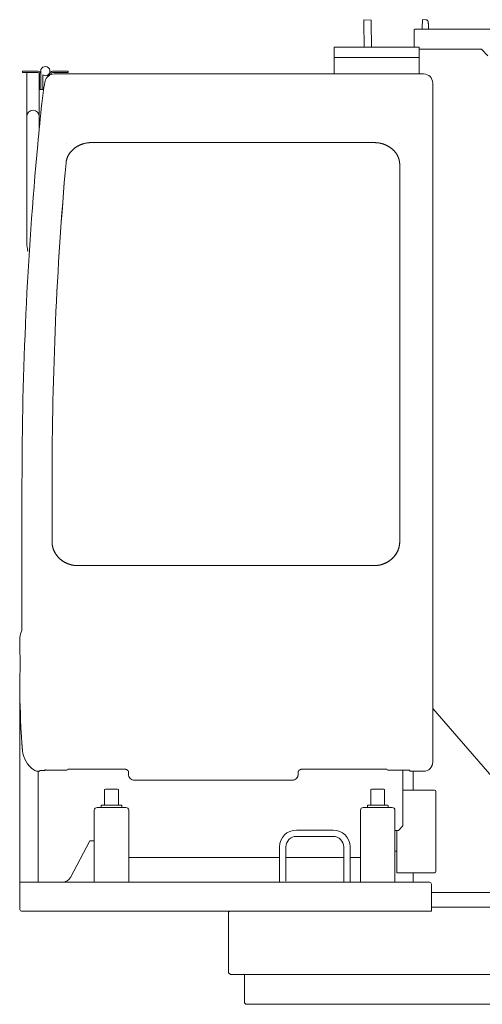
# Model space of a CAD drawing. Extents: x -543 to 852, y -471 to 280.
# Drawn here: x 116 to 123, y 113 to 128 of the extents above; entities that cross this region are included whole.
import ezdxf

# ---------------------------------------------------------------- set-up
doc = ezdxf.new("R2010")
doc.units = 0
doc.layers.get('0').update_dxf_attribs({"lineweight": 13})

# ---------------------------------------------------------------- blocks, each defined once
blk = doc.blocks.new('KATO-KA-1300R-TABLE-FRONT')
at = {"color": 7, "lineweight": 9, "ltscale": 0.002667}
blk.add_line((-4.83, 14.277), (-4.936, 14.278), dxfattribs=at)
at = {"color": 7, "lineweight": 9, "ltscale": 0.008978}
blk.add_line((-4.931, 13.88), (-4.935, 14.239), dxfattribs=at)
at = {"color": 7, "lineweight": 9, "ltscale": 0.008951}
blk.add_line((-4.825, 13.88), (-4.828, 14.238), dxfattribs=at)
at = {"color": 7, "lineweight": 9, "ltscale": 0.001167}
blk.add_line((-4.034, 14.281), (-4.08, 14.282), dxfattribs=at)
at = {"color": 7, "lineweight": 9, "ltscale": 0.000236}
for p, q in [((-4.202, 14.138), (-4.195, 14.145)), ((-8.743, 2.867), (-8.75, 2.86)), ((-8.457, 2.867), (-8.45, 2.86)), ((-4.877, 2.867), (-4.883, 2.86)), ((-4.59, 2.867), (-4.583, 2.86))]:
    blk.add_line(p, q, dxfattribs=at)
at = {"color": 7, "lineweight": 9, "ltscale": 0.005125}
blk.add_line((-4.202, 13.933), (-4.202, 14.138), dxfattribs=at)
at = {"color": 7, "lineweight": 9, "ltscale": 0.122833}
blk.add_line((-4.195, 14.145), (0.718, 14.145), dxfattribs=at)
at = {"color": 7, "lineweight": 9, "ltscale": 0.003667}
blk.add_line((-5.367, 13.88), (-5.367, 13.733), dxfattribs=at)
at = {"color": 7, "lineweight": 9, "ltscale": 0.030833}
for p, q in [((-4.133, 13.88), (-5.367, 13.88)), ((-4.133, 13.733), (-5.367, 13.733))]:
    blk.add_line(p, q, dxfattribs=at)
at = {"color": 7, "lineweight": 9, "ltscale": 0.001333}
blk.add_line((-4.202, 13.88), (-4.202, 13.933), dxfattribs=at)
at = {"color": 7, "lineweight": 9, "ltscale": 0.000681}
blk.add_line((-4.133, 13.88), (-4.133, 13.853), dxfattribs=at)
at = {"color": 7, "lineweight": 9, "ltscale": 0.022733}
blk.add_line((-3.224, 13.853), (-4.133, 13.853), dxfattribs=at)
at = {"color": 7, "lineweight": 9, "ltscale": 0.008985}
blk.add_line((-4.133, 13.493), (-4.133, 13.853), dxfattribs=at)
at = {"color": 7, "lineweight": 9, "ltscale": 0.003353}
blk.add_line((-3.224, 13.853), (-3.133, 13.754), dxfattribs=at)
at = {"color": 7, "lineweight": 9, "ltscale": 4e-06}
blk.add_line((-9.262, 13.603), (-9.262, 13.603), dxfattribs=at)
at = {"color": 7, "lineweight": 9, "ltscale": 0.006}
blk.add_line((-5.367, 13.493), (-5.367, 13.733), dxfattribs=at)
at = {"color": 7, "lineweight": 9, "ltscale": 0.0005}
for p, q in [((-9.895, 13.534), (-9.895, 13.514)), ((-9.231, 13.533), (-9.231, 13.513)), ((-9.648, 13.267), (-9.628, 13.267))]:
    blk.add_line(p, q, dxfattribs=at)
at = {"color": 7, "lineweight": 9, "ltscale": 0.000833}
for p, q in [((-9.895, 13.534), (-9.861, 13.534)), ((-9.895, 13.514), (-9.861, 13.514)), ((-4.453, 1.897), (-4.453, 1.93))]:
    blk.add_line(p, q, dxfattribs=at)
at = {"color": 7, "lineweight": 9, "ltscale": 0.004833}
for p, q in [((-9.861, 13.534), (-9.668, 13.534)), ((-9.861, 13.514), (-9.668, 13.514))]:
    blk.add_line(p, q, dxfattribs=at)
at = {"color": 7, "lineweight": 9, "ltscale": 0.002833}
blk.add_line((-9.831, 13.401), (-9.831, 13.514), dxfattribs=at)
at = {"color": 7, "lineweight": 9, "ltscale": 0.00243}
blk.add_line((-9.649, 13.404), (-9.649, 13.501), dxfattribs=at)
at = {"color": 7, "lineweight": 9, "ltscale": 0.019235}
blk.add_line((-9.649, 12.705), (-9.649, 13.474), dxfattribs=at)
at = {"color": 7, "lineweight": 9, "ltscale": 0.005667}
for p, q in [((-9.648, 13.267), (-9.648, 13.494)), ((-9.628, 13.267), (-9.628, 13.494)), ((-9.231, 13.533), (-9.457, 13.533)), ((-8.7, 3.093), (-8.7, 2.867)), ((-8.5, 3.093), (-8.5, 2.867)), ((-4.833, 3.093), (-4.833, 2.867)), ((-4.633, 3.093), (-4.633, 2.867))]:
    blk.add_line(p, q, dxfattribs=at)
at = {"color": 7, "lineweight": 9, "ltscale": 0.006667}
blk.add_line((-9.628, 13.267), (-9.628, 13.534), dxfattribs=at)
at = {"color": 7, "lineweight": 9, "ltscale": 0.005275}
blk.add_line((-9.598, 13.478), (-9.598, 13.267), dxfattribs=at)
at = {"color": 7, "lineweight": 9, "ltscale": 0.000253}
blk.add_line((-9.526, 13.467), (-9.526, 13.477), dxfattribs=at)
at = {"color": 7, "lineweight": 9, "ltscale": 0.000296}
blk.add_line((-9.526, 13.467), (-9.526, 13.456), dxfattribs=at)
at = {"color": 7, "lineweight": 9, "ltscale": 0.000398}
blk.add_line((-9.497, 13.493), (-9.497, 13.477), dxfattribs=at)
at = {"color": 7, "lineweight": 9, "ltscale": 0.000675}
blk.add_line((-9.495, 13.534), (-9.495, 13.507), dxfattribs=at)
at = {"color": 7, "lineweight": 9, "ltscale": 0.000173}
blk.add_line((-9.477, 13.493), (-9.477, 13.486), dxfattribs=at)
at = {"color": 7, "lineweight": 9, "ltscale": 0.005658}
blk.add_line((-9.231, 13.513), (-9.457, 13.513), dxfattribs=at)
at = {"color": 7, "lineweight": 9, "ltscale": 0.001071}
blk.add_line((-9.39, 13.493), (-9.433, 13.493), dxfattribs=at)
at = {"color": 7, "lineweight": 9, "ltscale": 0.12792}
blk.add_line((-4.273, 13.493), (-9.39, 13.493), dxfattribs=at)
at = {"color": 7, "lineweight": 9, "ltscale": 1.5e-05}
blk.add_line((-9.201, 13.493), (-9.2, 13.493), dxfattribs=at)
at = {"color": 7, "lineweight": 9, "ltscale": 0.005167}
blk.add_line((-4.067, 13.493), (-4.273, 13.493), dxfattribs=at)
at = {"color": 7, "lineweight": 9, "ltscale": 0.0075}
for p, q in [((-9.831, 13.101), (-9.831, 13.401)), ((-9.649, 13.101), (-9.649, 13.401)), ((-4.483, 2.2), (-4.483, 2.5))]:
    blk.add_line(p, q, dxfattribs=at)
at = {"color": 7, "lineweight": 9, "ltscale": 0.000722}
for p, q in [((-9.649, 13.425), (-9.649, 13.396)), ((-9.649, 13.338), (-9.649, 13.31))]:
    blk.add_line(p, q, dxfattribs=at)
at = {"color": 7, "lineweight": 9, "ltscale": 0.001443}
blk.add_line((-9.649, 13.396), (-9.649, 13.338), dxfattribs=at)
at = {"color": 7, "lineweight": 9, "ltscale": 0.015652}
blk.add_line((-9.649, 12.705), (-9.649, 13.331), dxfattribs=at)
at = {"color": 7, "lineweight": 9, "ltscale": 0.00575}
blk.add_line((-9.649, 13.101), (-9.649, 13.331), dxfattribs=at)
at = {"color": 7, "lineweight": 9, "ltscale": 3.3e-05}
blk.add_line((-9.649, 13.331), (-9.648, 13.331), dxfattribs=at)
at = {"color": 7, "lineweight": 9, "ltscale": 0.000311}
blk.add_line((-9.566, 13.374), (-9.564, 13.387), dxfattribs=at)
at = {"color": 7, "lineweight": 9, "ltscale": 0.000293}
blk.add_line((-3.933, 13.348), (-3.933, 13.36), dxfattribs=at)
at = {"color": 7, "lineweight": 9, "ltscale": 0.013758}
blk.add_line((-3.933, 12.798), (-3.933, 13.348), dxfattribs=at)
at = {"color": 7, "lineweight": 9, "ltscale": 0.00075}
for p, q in [((-9.598, 13.267), (-9.628, 13.267)), ((-4.453, 2.2), (-4.483, 2.2))]:
    blk.add_line(p, q, dxfattribs=at)
at = {"color": 7, "lineweight": 9, "ltscale": 0.005656}
blk.add_line((-9.831, 12.874), (-9.831, 13.101), dxfattribs=at)
at = {"color": 7, "lineweight": 9, "ltscale": 0.004985}
blk.add_line((-9.649, 12.705), (-9.649, 12.904), dxfattribs=at)
at = {"color": 7, "lineweight": 9, "ltscale": 0.00154}
for p, q in [((-9.831, 12.874), (-9.831, 12.812)), ((-9.649, 12.874), (-9.649, 12.812))]:
    blk.add_line(p, q, dxfattribs=at)
at = {"color": 7, "lineweight": 9, "ltscale": 0.019073}
blk.add_line((-9.831, 12.05), (-9.831, 12.812), dxfattribs=at)
at = {"color": 7, "lineweight": 9, "ltscale": 0.002696}
blk.add_line((-9.649, 12.705), (-9.649, 12.812), dxfattribs=at)
at = {"color": 7, "lineweight": 9, "ltscale": 0.002321}
blk.add_line((-3.933, 12.705), (-3.933, 12.798), dxfattribs=at)
at = {"color": 7, "lineweight": 9, "ltscale": 0.006227}
blk.add_line((-3.933, 12.456), (-3.933, 12.705), dxfattribs=at)
at = {"color": 7, "lineweight": 9, "ltscale": 2.5e-05}
for p, q in [((-9.248, 12.483), (-9.248, 12.482)), ((-4.423, 12.479), (-4.422, 12.479))]:
    blk.add_line(p, q, dxfattribs=at)
at = {"color": 7, "lineweight": 9, "ltscale": 0.102429}
blk.add_line((-8.886, 12.496), (-4.788, 12.496), dxfattribs=at)
at = {"color": 7, "lineweight": 9, "ltscale": 0.163215}
blk.add_line((-3.933, 5.927), (-3.933, 12.456), dxfattribs=at)
at = {"color": 7, "lineweight": 9, "ltscale": 0.066511}
blk.add_line((-4.413, 9.517), (-4.413, 12.177), dxfattribs=at)
at = {"color": 7, "lineweight": 9, "ltscale": 0.007627}
blk.add_line((-9.831, 12.05), (-9.831, 11.744), dxfattribs=at)
at = {"color": 7, "lineweight": 9, "ltscale": 0.017703}
blk.add_line((-9.831, 11.036), (-9.831, 11.744), dxfattribs=at)
at = {"color": 7, "lineweight": 9, "ltscale": 0.07053}
blk.add_line((-4.413, 6.695), (-4.413, 9.517), dxfattribs=at)
at = {"color": 7, "lineweight": 9, "ltscale": 0.001119}
for p in [(-9.464, 7.589), (-9.464, 7.588)]:
    blk.add_line(p, (-9.464, 7.544), dxfattribs=at)
at = {"color": 7, "lineweight": 9, "ltscale": 0.040314}
blk.add_line((-9.9, 5.927), (-9.9, 7.54), dxfattribs=at)
at = {"color": 7, "lineweight": 9, "ltscale": 0.021205}
for q in [(-9.464, 6.695), (-9.464, 6.696)]:
    blk.add_line((-9.464, 7.544), q, dxfattribs=at)
at = {"color": 7, "lineweight": 9, "ltscale": 0.075876}
blk.add_line((-6.053, 6.348), (-9.088, 6.348), dxfattribs=at)
at = {"color": 7, "lineweight": 9, "ltscale": 0.063585}
blk.add_line((-6.545, 6.348), (-9.088, 6.348), dxfattribs=at)
at = {"color": 7, "lineweight": 9, "ltscale": 0.031755}
blk.add_line((-4.788, 6.348), (-6.059, 6.348), dxfattribs=at)
blk.add_line((-4.788, 6.348), (-6.059, 6.348), dxfattribs=at)
at = {"color": 7, "lineweight": 9, "ltscale": 0.00808}
for p, q in [((-9.9, 5.604), (-9.9, 5.927)), ((-3.933, 5.604), (-3.933, 5.927))]:
    blk.add_line(p, q, dxfattribs=at)
at = {"color": 7, "lineweight": 9, "ltscale": 0.005017}
blk.add_line((-9.9, 5.404), (-9.9, 5.604), dxfattribs=at)
at = {"color": 7, "lineweight": 9, "ltscale": 0.017649}
blk.add_line((-3.933, 4.898), (-3.933, 5.604), dxfattribs=at)
at = {"color": 7, "lineweight": 9, "ltscale": 0.012588}
blk.add_line((-9.928, 4.799), (-9.93, 5.302), dxfattribs=at)
at = {"color": 7, "lineweight": 9, "ltscale": 0.002849}
blk.add_line((-3.933, 4.784), (-3.933, 4.898), dxfattribs=at)
at = {"color": 7, "lineweight": 9, "ltscale": 0.002323}
blk.add_line((-9.933, 4.785), (-9.933, 4.692), dxfattribs=at)
at = {"color": 7, "lineweight": 9, "ltscale": 1.1e-05}
for p, q in [((-9.933, 4.785), (-9.933, 4.785)), ((-3.933, 3.494), (-3.933, 3.493))]:
    blk.add_line(p, q, dxfattribs=at)
at = {"color": 7, "lineweight": 9, "ltscale": 0.017334}
blk.add_line((-3.933, 4.091), (-3.933, 4.784), dxfattribs=at)
at = {"color": 7, "lineweight": 9, "ltscale": 0.076908}
blk.add_line((-9.931, 4.425), (-9.931, 1.349), dxfattribs=at)
at = {"color": 7, "lineweight": 9, "ltscale": 0.038814}
blk.add_line((-2.917, 3.099), (-3.933, 4.273), dxfattribs=at)
at = {"color": 7, "lineweight": 9, "ltscale": 0.004436}
blk.add_line((-3.933, 3.914), (-3.933, 4.091), dxfattribs=at)
at = {"color": 7, "lineweight": 9, "ltscale": 0.010494}
blk.add_line((-3.933, 3.494), (-3.933, 3.914), dxfattribs=at)
at = {"color": 7, "lineweight": 9, "ltscale": 0.000812}
blk.add_line((-9.672, 3.36), (-9.64, 3.36), dxfattribs=at)
at = {"color": 7, "lineweight": 9, "ltscale": 0.040333}
blk.add_line((-9.664, 3.36), (-9.664, 1.747), dxfattribs=at)
at = {"color": 7, "lineweight": 9, "ltscale": 0.000258}
blk.add_line((-9.64, 3.371), (-9.64, 3.361), dxfattribs=at)
at = {"color": 7, "lineweight": 9, "ltscale": 5.8e-05}
blk.add_line((-9.64, 3.371), (-9.64, 3.369), dxfattribs=at)
at = {"color": 7, "lineweight": 9, "ltscale": 0.001833}
blk.add_line((-9.64, 3.371), (-9.567, 3.371), dxfattribs=at)
at = {"color": 7, "lineweight": 9, "ltscale": 1.4e-05}
blk.add_line((-9.64, 3.361), (-9.64, 3.36), dxfattribs=at)
at = {"color": 7, "lineweight": 9, "ltscale": 2e-06}
blk.add_line((-9.64, 3.36), (-9.64, 3.36), dxfattribs=at)
at = {"color": 7, "lineweight": 9, "ltscale": 7.3e-05}
for p, q in [((-9.564, 3.382), (-9.567, 3.382)), ((-4.983, 2.791), (-4.983, 2.794))]:
    blk.add_line(p, q, dxfattribs=at)
at = {"color": 7, "lineweight": 9, "ltscale": 0.00027}
blk.add_line((-9.567, 3.382), (-9.567, 3.371), dxfattribs=at)
at = {"color": 7, "lineweight": 9, "ltscale": 0.007413}
blk.add_line((-9.546, 3.374), (-9.249, 3.374), dxfattribs=at)
at = {"color": 7, "lineweight": 9, "ltscale": 6.6e-05}
for p, q in [((-9.233, 3.392), (-9.233, 3.39)), ((-4.6, 3.392), (-4.6, 3.39)), ((-9.909, 1.327), (-9.907, 1.327))]:
    blk.add_line(p, q, dxfattribs=at)
at = {"color": 7, "lineweight": 9, "ltscale": 0.020328}
blk.add_line((-9.233, 3.392), (-8.42, 3.392), dxfattribs=at)
at = {"color": 7, "lineweight": 9, "ltscale": 6e-06}
for p, q in [((-9.214, 3.426), (-9.214, 3.426)), ((-8.354, 3.32), (-8.354, 3.32)), ((-5.887, 3.32), (-5.887, 3.32)), ((-4.62, 3.426), (-4.62, 3.426))]:
    blk.add_line(p, q, dxfattribs=at)
at = {"color": 7, "lineweight": 9, "ltscale": 9e-06}
for p, q in [((-9.18, 3.392), (-9.18, 3.393)), ((-8.42, 3.393), (-8.42, 3.392)), ((-4.654, 3.392), (-4.654, 3.393))]:
    blk.add_line(p, q, dxfattribs=at)
at = {"color": 7, "lineweight": 9, "ltscale": 0.000766}
for p, q in [((-8.354, 3.32), (-8.354, 3.351)), ((-5.887, 3.351), (-5.887, 3.32))]:
    blk.add_line(p, q, dxfattribs=at)
at = {"color": 7, "lineweight": 9, "ltscale": 0.030505}
blk.add_line((-5.82, 3.392), (-4.6, 3.392), dxfattribs=at)
at = {"color": 7, "lineweight": 9, "ltscale": 0.007933}
blk.add_line((-4.584, 3.374), (-4.267, 3.374), dxfattribs=at)
at = {"color": 7, "lineweight": 9, "ltscale": 0.020179}
blk.add_line((-4.367, 3.374), (-4.367, 2.567), dxfattribs=at)
at = {"color": 7, "lineweight": 9, "ltscale": 0.000345}
blk.add_line((-4.267, 3.36), (-4.267, 3.374), dxfattribs=at)
at = {"color": 7, "lineweight": 9, "ltscale": 0.005}
for p, q in [((-4.067, 3.36), (-4.267, 3.36)), ((-8.35, 2.133), (-8.35, 2.333))]:
    blk.add_line(p, q, dxfattribs=at)
at = {"color": 7, "lineweight": 9, "ltscale": 0.00685}
blk.add_line((-4.217, 3.086), (-4.217, 3.36), dxfattribs=at)
at = {"color": 7, "lineweight": 9, "ltscale": 0.057196}
blk.add_line((-8.264, 3.231), (-5.976, 3.231), dxfattribs=at)
at = {"color": 7, "lineweight": 9, "ltscale": 0.057203}
blk.add_line((-8.264, 3.23), (-5.976, 3.23), dxfattribs=at)
at = {"color": 7, "lineweight": 9, "ltscale": 0.000333}
for p, q in [((-8.688, 3.1), (-8.7, 3.093)), ((-8.512, 3.1), (-8.5, 3.093)), ((-4.822, 3.1), (-4.833, 3.093)), ((-4.645, 3.1), (-4.633, 3.093)), ((-3.953, 1.327), (-3.967, 1.327))]:
    blk.add_line(p, q, dxfattribs=at)
at = {"color": 7, "lineweight": 9, "ltscale": 0.004423}
for p, q in [((-8.512, 3.1), (-8.688, 3.1)), ((-4.645, 3.1), (-4.822, 3.1))]:
    blk.add_line(p, q, dxfattribs=at)
at = {"color": 7, "lineweight": 9, "ltscale": 0.011467}
blk.add_line((-3.908, 3.086), (-4.367, 3.086), dxfattribs=at)
at = {"color": 7, "lineweight": 9, "ltscale": 0.028933}
blk.add_line((-3.887, 1.907), (-3.887, 3.065), dxfattribs=at)
at = {"color": 7, "lineweight": 9, "ltscale": 0.003583}
for p, q in [((-8.6, 2.867), (-8.743, 2.867)), ((-8.457, 2.867), (-8.6, 2.867)), ((-4.733, 2.867), (-4.877, 2.867)), ((-4.59, 2.867), (-4.733, 2.867))]:
    blk.add_line(p, q, dxfattribs=at)
at = {"color": 7, "lineweight": 9, "ltscale": 0.0261}
for p, q in [((-8.85, 2.791), (-8.85, 1.747)), ((-4.983, 2.791), (-4.983, 1.747)), ((-4.483, 1.747), (-4.483, 2.791))]:
    blk.add_line(p, q, dxfattribs=at)
at = {"color": 7, "lineweight": 9, "ltscale": 0.001417}
blk.add_line((-8.75, 2.833), (-8.807, 2.833), dxfattribs=at)
at = {"color": 7, "lineweight": 9, "ltscale": 0.010367}
for p, q in [((-8.393, 2.833), (-8.807, 2.833)), ((-4.526, 2.833), (-4.941, 2.833))]:
    blk.add_line(p, q, dxfattribs=at)
at = {"color": 7, "lineweight": 9, "ltscale": 0.000667}
for p, q in [((-8.75, 2.833), (-8.75, 2.86)), ((-8.45, 2.833), (-8.45, 2.86)), ((-4.883, 2.833), (-4.883, 2.86)), ((-4.583, 2.833), (-4.583, 2.86)), ((-8.35, 2.107), (-8.35, 2.133))]:
    blk.add_line(p, q, dxfattribs=at)
at = {"color": 7, "lineweight": 9, "ltscale": 0.0015}
for p, q in [((-8.45, 2.833), (-8.39, 2.833)), ((-4.943, 2.833), (-4.883, 2.833)), ((-4.583, 2.833), (-4.523, 2.833))]:
    blk.add_line(p, q, dxfattribs=at)
at = {"color": 7, "lineweight": 9, "ltscale": 0.007333}
for p, q in [((-8.35, 2.793), (-8.35, 2.5)), ((-4.483, 2.793), (-4.483, 2.5))]:
    blk.add_line(p, q, dxfattribs=at)
at = {"color": 7, "lineweight": 9, "ltscale": 0.022867}
blk.add_line((-8.35, 1.876), (-8.35, 2.791), dxfattribs=at)
at = {"color": 7, "lineweight": 9, "ltscale": 5.6e-05}
blk.add_line((-4.983, 2.791), (-4.983, 2.793), dxfattribs=at)
at = {"color": 7, "lineweight": 9, "ltscale": 0.004167}
blk.add_line((-8.35, 2.5), (-8.35, 2.333), dxfattribs=at)
at = {"color": 7, "lineweight": 9, "ltscale": 0.013333}
for p, q in [((-5.913, 2.506), (-5.38, 2.506)), ((-5.913, 2.414), (-5.38, 2.414))]:
    blk.add_line(p, q, dxfattribs=at)
at = {"color": 7, "lineweight": 9, "ltscale": 0.00125}
blk.add_line((-4.433, 2.5), (-4.483, 2.5), dxfattribs=at)
at = {"color": 7, "lineweight": 9, "ltscale": 0.01425}
blk.add_line((-4.453, 2.5), (-4.453, 1.93), dxfattribs=at)
at = {"color": 7, "lineweight": 9, "ltscale": 0.002357}
blk.add_line((-4.433, 2.5), (-4.367, 2.567), dxfattribs=at)
at = {"color": 7, "lineweight": 9, "ltscale": 0.014951}
blk.add_line((-9.196, 1.818), (-8.917, 2.347), dxfattribs=at)
at = {"color": 7, "lineweight": 9, "ltscale": 0.001667}
blk.add_line((-8.917, 2.347), (-8.85, 2.347), dxfattribs=at)
at = {"color": 7, "lineweight": 9, "ltscale": 0.012833}
for p, q in [((-6.159, 1.747), (-6.159, 2.26)), ((-5.226, 2.26), (-5.226, 1.747)), ((-5.134, 2.26), (-5.134, 1.747))]:
    blk.add_line(p, q, dxfattribs=at)
at = {"color": 7, "lineweight": 9, "ltscale": 0.012467}
blk.add_line((-6.067, 1.761), (-6.067, 2.26), dxfattribs=at)
at = {"color": 7, "lineweight": 9, "ltscale": 0.054767}
blk.add_line((-8.35, 2.107), (-6.159, 2.107), dxfattribs=at)
at = {"color": 7, "lineweight": 9, "ltscale": 0.009}
blk.add_line((-8.35, 1.747), (-8.35, 2.107), dxfattribs=at)
at = {"color": 7, "lineweight": 9, "ltscale": 0.021033}
blk.add_line((-6.067, 2.107), (-5.226, 2.107), dxfattribs=at)
at = {"color": 7, "lineweight": 9, "ltscale": 0.003767}
blk.add_line((-5.134, 2.107), (-4.983, 2.107), dxfattribs=at)
at = {"color": 7, "lineweight": 9, "ltscale": 0.000267}
blk.add_line((-4.453, 1.897), (-4.453, 1.886), dxfattribs=at)
at = {"color": 7, "lineweight": 9, "ltscale": 0.013633}
blk.add_line((-3.908, 1.886), (-4.453, 1.886), dxfattribs=at)
at = {"color": 7, "lineweight": 9, "ltscale": 0.003483}
blk.add_line((-4.217, 1.747), (-4.217, 1.886), dxfattribs=at)
at = {"color": 7, "lineweight": 9, "ltscale": 4.4e-05}
blk.add_line((-3.887, 1.907), (-3.888, 1.907), dxfattribs=at)
at = {"color": 7, "lineweight": 9, "ltscale": 0.02202}
blk.add_line((-9.931, 1.747), (-9.05, 1.747), dxfattribs=at)
at = {"color": 7, "lineweight": 9, "ltscale": 3.6e-05}
blk.add_line((-9.048, 1.747), (-9.05, 1.747), dxfattribs=at)
at = {"color": 7, "lineweight": 9, "ltscale": 0.00036}
blk.add_line((-9.034, 1.747), (-9.048, 1.747), dxfattribs=at)
at = {"color": 7, "lineweight": 9, "ltscale": 0.126338}
blk.add_line((-9.034, 1.747), (-3.981, 1.747), dxfattribs=at)
at = {"color": 7, "lineweight": 9, "ltscale": 1.3e-05}
blk.add_line((-3.98, 1.747), (-3.981, 1.747), dxfattribs=at)
at = {"color": 7, "lineweight": 9, "ltscale": 0.000153}
blk.add_line((-3.953, 1.714), (-3.953, 1.72), dxfattribs=at)
at = {"color": 7, "lineweight": 9, "ltscale": 0.00968}
blk.add_line((-3.953, 1.327), (-3.953, 1.714), dxfattribs=at)
at = {"color": 7, "lineweight": 9, "ltscale": 0.2029}
for p, q in [((4.163, 1.6), (-3.953, 1.6)), ((-3.953, 1.387), (4.163, 1.387))]:
    blk.add_line(p, q, dxfattribs=at)
at = {"color": 7, "lineweight": 9, "ltscale": 1.7e-05}
blk.add_line((-9.907, 1.327), (-9.907, 1.327), dxfattribs=at)
at = {"color": 7, "lineweight": 9, "ltscale": 0.000329}
blk.add_line((-9.893, 1.327), (-9.907, 1.327), dxfattribs=at)
at = {"color": 7, "lineweight": 9, "ltscale": 0.021256}
blk.add_line((-9.893, 1.327), (-9.043, 1.327), dxfattribs=at)
at = {"color": 7, "lineweight": 9, "ltscale": 0.126911}
blk.add_line((-9.043, 1.327), (-3.967, 1.327), dxfattribs=at)
at = {"color": 7, "lineweight": 9, "ltscale": 0.000471}
blk.add_line((-6.886, 1.327), (-6.899, 1.313), dxfattribs=at)
blk.add_line((-6.886, 1.327), (-6.899, 1.313), dxfattribs=at)
at = {"color": 7, "lineweight": 9, "ltscale": 0.022}
blk.add_line((-6.899, 0.433), (-6.899, 1.313), dxfattribs=at)
at = {"color": 7, "lineweight": 9, "ltscale": 0.000941}
blk.add_line((-6.873, 0.407), (-6.899, 0.433), dxfattribs=at)
blk.add_line((-6.873, 0.407), (-6.899, 0.433), dxfattribs=at)
at = {"color": 7, "lineweight": 9, "ltscale": 0.343643}
blk.add_line((-6.873, 0.407), (6.873, 0.407), dxfattribs=at)
at = {"color": 7, "lineweight": 9, "ltscale": 0.010333}
blk.add_line((-6.667, -0.007), (-6.667, 0.407), dxfattribs=at)
at = {"color": 7, "lineweight": 9, "ltscale": 0.000707}
blk.add_line((-6.647, -0.027), (-6.667, -0.007), dxfattribs=at)
at = {"color": 7, "lineweight": 9, "ltscale": 0.020342}
blk.add_line((-5.833, -0.027), (-6.647, -0.027), dxfattribs=at)
at = {"color": 7, "lineweight": 9, "ltscale": 0.311992}
blk.add_line((6.647, -0.027), (-5.833, -0.027), dxfattribs=at)
at = {"color": 7, "lineweight": 9}
for centre, radius, start, end in [((-9.561, 13.534), 0.0667, 236.633, 180), ((-9.668, 13.494), 0.04, 0, 90), ((-9.668, 13.494), 0.02, 0, 90), ((-9.433, 13.36), 0.133, 90, 168.4651), ((-9.457, 13.493), 0.04, 90, 180), ((-9.457, 13.493), 0.02, 90, 180), ((-4.067, 13.36), 0.133, 0, 90), ((-6.298, 12.72), 3.333, 168.6792, 174.0531), ((43.433, 7.54), 53.333, 174.0531, 174.6977), ((-9.74, 12.874), 0.0907, 0, 180), ((43.433, 7.54), 53.333, 174.6977, 179.9998), ((43.427, 7.567), 52.891, 174.9729, 179.9764), ((43.426, 7.566), 52.89, 174.973, 179.9764), ((-9.261, 12.201), 0.00117, 358.861, 49.498), ((-9.373, 11.036), 0.457, 180, 195.3469), ((-9.464, 7.543), 0.000862, 6.1525, 59.5896), ((-9.464, 6.695), 0.00082, 6.8579, 61.3495), ((-4.412, 6.695), 0.000828, 118.2628, 172.8584), ((-9.743, 5.303), 0.187, 147.3141, 180.179), ((-9.913, 4.785), 0.02, 137.1071, 180), ((3.4, 4.692), 13.333, 180, 183.3796), ((3.4, 4.692), 13.333, 183.4415, 183.8125), ((-8.12, 3.81), 1.779, 184.2981, 184.9136), ((3.4, 4.692), 13.333, 184.4301, 184.485), ((-9.496, 3.704), 0.4, 186.597, 234.3915), ((-4.067, 3.493), 0.133, 270, 0), ((-9.67, 3.46), 0.1, 234.3709, 268.7963), ((-9.564, 3.374), 0.00801, 41.9502, 90.0256), ((-9.546, 3.39), 0.016, 221.9508, 270.0249), ((-9.249, 3.39), 0.016, 269.8785, 359.878), ((-8.264, 3.32), 0.0893, 179.9893, 270.0137), ((-8.264, 3.32), 0.0894, 180.0287, 270.0287), ((-5.976, 3.32), 0.0892, 269.9863, 0.0107), ((-5.976, 3.32), 0.0894, 269.9713, 359.9713), ((-4.584, 3.39), 0.016, 180.1223, 270.1218), ((-3.908, 3.065), 0.0213, 0, 90), ((-8.807, 2.791), 0.0427, 90, 180), ((-8.39, 2.793), 0.04, 0, 90), ((-4.943, 2.793), 0.04, 90, 180), ((-4.523, 2.793), 0.04, 0, 90), ((-5.913, 2.26), 0.246, 90, 180), ((-5.38, 2.26), 0.246, 0, 90), ((-5.913, 2.26), 0.154, 90, 180), ((-5.38, 2.26), 0.154, 0, 90), ((-3.908, 1.907), 0.0213, 270, 0), ((-9.833, 1.68), 0.0667, 90, 90.1486), ((-9.314, 1.88), 0.133, 269.7945, 332.1759), ((-3.98, 1.72), 0.0267, 0.0006, 90), ((-9.909, 1.349), 0.0213, 180, 270)]:
    blk.add_arc(centre, radius, start, end, dxfattribs=at)
for centre, major_axis, ratio, start_param, end_param in [((-4.94, 13.878), (0.004, 0.4), 0.009873, 5.840571, 6.283228), ((-4.834, 13.877), (0.004, 0.4), 0.009873, 5.840571, 6.283228), ((-4.105, 11.748), (0.025, 2.533), 0.009873, 6.283161, 6.613095), ((-4.94, 13.878), (0.002, 0.2), 0.009873, 4.724166, 4.725497), ((-4.067, 3.494), (0.001, -0.134), 0.99681, 6.278485, 7.846056)]:
    blk.add_ellipse(centre, major_axis=major_axis, ratio=ratio, start_param=start_param, end_param=end_param, dxfattribs=at)
for points, degree, knots in [([(-3.995, 14.145), (-3.995, 14.149), (-3.995, 14.157), (-3.995, 14.169), (-3.996, 14.179), (-3.996, 14.189), (-3.996, 14.199), (-3.997, 14.207), (-3.997, 14.215), (-3.997, 14.222), (-3.998, 14.229), (-3.998, 14.234), (-3.999, 14.24), (-3.999, 14.244), (-4, 14.249), (-4.001, 14.253), (-4.002, 14.258), (-4.003, 14.261), (-4.005, 14.265), (-4.007, 14.267), (-4.009, 14.27), (-4.012, 14.273), (-4.015, 14.275), (-4.019, 14.278), (-4.023, 14.279), (-4.026, 14.28), (-4.029, 14.281), (-4.031, 14.281), (-4.033, 14.281), (-4.034, 14.281)], 3, [0, 0, 0, 0, 1.843186, 3.573724, 5.194935, 6.702536, 8.101641, 9.386727, 10.566345, 11.631627, 12.594931, 13.456305, 14.228142, 14.896348, 15.528873, 16.290196, 16.99589, 17.519191, 18.148087, 18.622788, 19.113474, 19.662245, 20.280641, 20.972056, 21.737566, 22.131978, 22.515996, 22.899809, 23.283604, 23.283604, 23.283604, 23.283604]), ([(-9.26, 12.201), (-9.26, 12.204), (-9.259, 12.211), (-9.258, 12.221), (-9.256, 12.231), (-9.254, 12.241), (-9.251, 12.251), (-9.248, 12.261), (-9.245, 12.271), (-9.241, 12.28), (-9.237, 12.289), (-9.233, 12.298), (-9.228, 12.307), (-9.223, 12.316), (-9.218, 12.325), (-9.213, 12.334), (-9.207, 12.342), (-9.2, 12.351), (-9.192, 12.362), (-9.182, 12.373), (-9.173, 12.383), (-9.162, 12.393), (-9.152, 12.402), (-9.142, 12.41), (-9.132, 12.418), (-9.123, 12.424), (-9.114, 12.43), (-9.105, 12.436), (-9.095, 12.442), (-9.085, 12.447), (-9.075, 12.452), (-9.066, 12.457), (-9.057, 12.461), (-9.05, 12.464), (-9.042, 12.467), (-9.034, 12.47), (-9.026, 12.473), (-9.017, 12.476), (-9.009, 12.478), (-9, 12.481), (-8.99, 12.484), (-8.978, 12.486), (-8.967, 12.488), (-8.955, 12.49), (-8.944, 12.492), (-8.932, 12.494), (-8.921, 12.495), (-8.909, 12.495), (-8.897, 12.496), (-8.89, 12.496), (-8.886, 12.496)], 3, [0, 0, 0, 0, 1.524258, 3.05004, 4.577992, 6.108601, 7.642519, 9.180168, 10.722148, 12.268924, 13.766449, 15.269272, 16.777766, 18.292267, 19.813118, 21.340582, 22.874926, 24.416377, 26.598992, 28.796526, 30.890064, 32.99739, 35.118573, 37.253616, 38.894476, 40.543306, 42.199984, 43.864368, 45.536322, 47.21563, 48.902086, 50.595449, 51.867299, 53.14275, 54.421688, 55.703945, 56.989428, 58.277946, 59.569378, 60.863562, 62.60704, 64.354778, 66.095835, 67.840237, 69.587538, 71.337277, 73.088987, 74.842184, 76.596379, 78.351074, 78.351074, 78.351074, 78.351074]), ([(-4.413, 12.177), (-4.413, 12.18), (-4.413, 12.185), (-4.414, 12.193), (-4.414, 12.201), (-4.415, 12.209), (-4.416, 12.218), (-4.418, 12.226), (-4.42, 12.235), (-4.421, 12.243), (-4.424, 12.252), (-4.426, 12.26), (-4.429, 12.269), (-4.432, 12.277), (-4.436, 12.285), (-4.439, 12.293), (-4.443, 12.3), (-4.446, 12.308), (-4.45, 12.315), (-4.455, 12.323), (-4.459, 12.33), (-4.464, 12.337), (-4.47, 12.345), (-4.476, 12.354), (-4.483, 12.362), (-4.49, 12.37), (-4.498, 12.379), (-4.506, 12.387), (-4.514, 12.395), (-4.523, 12.403), (-4.532, 12.41), (-4.541, 12.417), (-4.551, 12.424), (-4.56, 12.43), (-4.57, 12.436), (-4.58, 12.442), (-4.59, 12.448), (-4.6, 12.453), (-4.609, 12.457), (-4.617, 12.461), (-4.626, 12.464), (-4.634, 12.468), (-4.642, 12.471), (-4.651, 12.474), (-4.66, 12.477), (-4.669, 12.479), (-4.68, 12.482), (-4.692, 12.485), (-4.703, 12.488), (-4.715, 12.49), (-4.727, 12.492), (-4.74, 12.493), (-4.752, 12.494), (-4.764, 12.495), (-4.776, 12.496), (-4.784, 12.496), (-4.788, 12.496)], 3, [0, 0, 0, 0, 1.129373, 2.259103, 3.548019, 4.837564, 6.128126, 7.420005, 8.713599, 10.00918, 11.307148, 12.607745, 14.012973, 15.422046, 16.667085, 17.915574, 19.167837, 20.423985, 21.684326, 22.948937, 24.218073, 25.491868, 27.068312, 28.652295, 30.244024, 31.843671, 33.585609, 35.337117, 37.098267, 38.869087, 40.580902, 42.301579, 44.03102, 45.769093, 47.515677, 49.270546, 51.033492, 52.804259, 54.145267, 55.490433, 56.839615, 58.19266, 59.549415, 60.909707, 62.273362, 63.6402, 65.423928, 67.212293, 69.037475, 70.866498, 72.698853, 74.534011, 76.37144, 78.210584, 80.050884, 81.89177, 81.89177, 81.89177, 81.89177]), ([(-9.464, 6.696), (-9.464, 6.656), (-9.458, 6.617), (-9.445, 6.578), (-9.415, 6.516), (-9.37, 6.464), (-9.349, 6.444), (-9.291, 6.398), (-9.223, 6.367), (-9.179, 6.355), (-9.134, 6.348), (-9.088, 6.348)], 5, [0, 0, 0, 0, 0, 0, 51.340342, 51.340342, 51.340342, 87.714577, 87.714577, 87.714577, 143.484958, 143.484958, 143.484958, 143.484958, 143.484958, 143.484958]), ([(-9.088, 6.348), (-9.093, 6.348), (-9.101, 6.348), (-9.113, 6.349), (-9.125, 6.35), (-9.137, 6.351), (-9.15, 6.353), (-9.162, 6.355), (-9.174, 6.357), (-9.186, 6.36), (-9.197, 6.363), (-9.209, 6.367), (-9.221, 6.371), (-9.232, 6.375), (-9.243, 6.379), (-9.254, 6.384), (-9.265, 6.389), (-9.276, 6.395), (-9.287, 6.401), (-9.298, 6.407), (-9.308, 6.414), (-9.318, 6.421), (-9.327, 6.428), (-9.336, 6.435), (-9.345, 6.442), (-9.354, 6.45), (-9.362, 6.458), (-9.37, 6.467), (-9.378, 6.475), (-9.386, 6.484), (-9.393, 6.493), (-9.4, 6.503), (-9.407, 6.512), (-9.413, 6.522), (-9.419, 6.532), (-9.425, 6.542), (-9.43, 6.552), (-9.435, 6.563), (-9.439, 6.573), (-9.444, 6.584), (-9.447, 6.595), (-9.451, 6.607), (-9.454, 6.619), (-9.457, 6.63), (-9.459, 6.639), (-9.46, 6.648), (-9.461, 6.658), (-9.462, 6.667), (-9.463, 6.677), (-9.464, 6.686), (-9.464, 6.692), (-9.464, 6.695)], 3, [0, 0, 0, 0, 1.839697, 3.679089, 5.51789, 7.355825, 9.192621, 11.028016, 12.861751, 14.693581, 16.523266, 18.350578, 20.175292, 21.9972, 23.816103, 25.631812, 27.444148, 29.252949, 31.133908, 33.010708, 34.883205, 36.751277, 38.464553, 40.173932, 41.879354, 43.580779, 45.355251, 47.125283, 48.890853, 50.651974, 52.408674, 54.161009, 55.909049, 57.652893, 59.387489, 61.118165, 62.845062, 64.568411, 66.288307, 68.005047, 69.718791, 71.429836, 73.737569, 75.157839, 76.576814, 77.994634, 79.411488, 80.827525, 82.24294, 83.657901, 85.072391, 85.072391, 85.072391, 85.072391]), ([(-4.413, 6.696), (-4.413, 6.657), (-4.419, 6.617), (-4.431, 6.578), (-4.466, 6.508), (-4.52, 6.449), (-4.55, 6.424), (-4.613, 6.384), (-4.683, 6.36), (-4.718, 6.352), (-4.753, 6.348), (-4.788, 6.348)], 5, [0, 0, 0, 0, 0, 0, 51.338083, 51.338083, 51.338083, 100.04305, 100.04305, 100.04305, 143.506089, 143.506089, 143.506089, 143.506089, 143.506089, 143.506089]), ([(-4.788, 6.348), (-4.784, 6.348), (-4.776, 6.348), (-4.764, 6.349), (-4.752, 6.35), (-4.74, 6.351), (-4.727, 6.353), (-4.715, 6.355), (-4.703, 6.357), (-4.691, 6.36), (-4.68, 6.363), (-4.668, 6.367), (-4.656, 6.371), (-4.645, 6.375), (-4.634, 6.379), (-4.623, 6.384), (-4.612, 6.389), (-4.601, 6.395), (-4.591, 6.4), (-4.581, 6.406), (-4.571, 6.412), (-4.562, 6.419), (-4.552, 6.426), (-4.542, 6.434), (-4.533, 6.442), (-4.524, 6.45), (-4.515, 6.458), (-4.507, 6.467), (-4.499, 6.475), (-4.491, 6.484), (-4.484, 6.493), (-4.477, 6.503), (-4.47, 6.512), (-4.464, 6.522), (-4.458, 6.532), (-4.452, 6.542), (-4.447, 6.552), (-4.442, 6.563), (-4.438, 6.573), (-4.433, 6.584), (-4.43, 6.595), (-4.426, 6.606), (-4.423, 6.617), (-4.421, 6.627), (-4.419, 6.637), (-4.417, 6.646), (-4.416, 6.656), (-4.415, 6.666), (-4.414, 6.676), (-4.413, 6.686), (-4.413, 6.692), (-4.413, 6.695)], 3, [0, 0, 0, 0, 1.839881, 3.679474, 5.518488, 7.356638, 9.193647, 11.02925, 12.863185, 14.695204, 16.525067, 18.352544, 20.177411, 21.999461, 23.818495, 25.634329, 27.446783, 29.255699, 30.983298, 32.707403, 34.427904, 36.144708, 38.011666, 39.874044, 41.731768, 43.58479, 45.356891, 47.124622, 48.88798, 50.646985, 52.401665, 54.152061, 55.898225, 57.640245, 59.378214, 61.112266, 62.842526, 64.569217, 66.29243, 68.012455, 69.729449, 71.443705, 73.220933, 74.708593, 76.19475, 77.679563, 79.16325, 80.645985, 82.127987, 83.609459, 85.090605, 85.090605, 85.090605, 85.090605]), ([(-9.895, 3.677), (-9.895, 3.678), (-9.895, 3.681), (-9.895, 3.685), (-9.896, 3.69), (-9.896, 3.696), (-9.897, 3.703), (-9.897, 3.711), (-9.898, 3.72), (-9.899, 3.73), (-9.9, 3.741), (-9.9, 3.752), (-9.901, 3.764), (-9.902, 3.777), (-9.903, 3.791), (-9.904, 3.805), (-9.905, 3.82), (-9.906, 3.836), (-9.907, 3.852), (-9.908, 3.869), (-9.909, 3.887), (-9.91, 3.899), (-9.91, 3.906)], 3, [0, 0, 0, 0, 0.559157, 1.213831, 1.963899, 2.809252, 3.917068, 5.123666, 6.491751, 7.955512, 9.558629, 11.255306, 13.088481, 15.013133, 17.066549, 19.209676, 21.481314, 23.840777, 26.324723, 28.89472, 31.589601, 34.368613, 34.368613, 34.368613, 34.368613]), ([(-8.42, 3.392), (-8.418, 3.392), (-8.414, 3.392), (-8.408, 3.392), (-8.402, 3.391), (-8.397, 3.389), (-8.391, 3.388), (-8.387, 3.386), (-8.383, 3.384), (-8.379, 3.383), (-8.376, 3.381), (-8.373, 3.379), (-8.37, 3.377), (-8.368, 3.375), (-8.366, 3.374), (-8.364, 3.372), (-8.363, 3.37), (-8.361, 3.369), (-8.36, 3.367), (-8.359, 3.366), (-8.358, 3.364), (-8.357, 3.363), (-8.357, 3.362), (-8.356, 3.36), (-8.355, 3.359), (-8.355, 3.358), (-8.355, 3.357), (-8.354, 3.356), (-8.354, 3.355), (-8.354, 3.354), (-8.354, 3.353), (-8.354, 3.352), (-8.354, 3.351), (-8.354, 3.351), (-8.354, 3.351)], 3, [0, 0, 0, 0, 0.878045, 1.80946, 2.73291, 3.60521, 4.40728, 5.138504, 5.804232, 6.413047, 6.967043, 7.476174, 7.943303, 8.374959, 8.772526, 9.141524, 9.48262, 9.799896, 10.092934, 10.365885, 10.620444, 10.858107, 11.08017, 11.287796, 11.482062, 11.663962, 11.836028, 11.997607, 12.149508, 12.292489, 12.431815, 12.563821, 12.694039, 12.81849, 12.81849, 12.81849, 12.81849]), ([(-5.887, 3.351), (-5.887, 3.351), (-5.887, 3.351), (-5.887, 3.352), (-5.887, 3.353), (-5.887, 3.354), (-5.886, 3.355), (-5.886, 3.356), (-5.886, 3.357), (-5.885, 3.358), (-5.885, 3.359), (-5.884, 3.36), (-5.884, 3.362), (-5.883, 3.363), (-5.882, 3.364), (-5.881, 3.366), (-5.88, 3.367), (-5.879, 3.369), (-5.878, 3.37), (-5.876, 3.372), (-5.874, 3.374), (-5.872, 3.375), (-5.87, 3.377), (-5.867, 3.379), (-5.865, 3.381), (-5.861, 3.383), (-5.858, 3.384), (-5.854, 3.386), (-5.849, 3.388), (-5.844, 3.389), (-5.838, 3.391), (-5.832, 3.392), (-5.826, 3.392), (-5.822, 3.392), (-5.82, 3.392)], 3, [0, 0, 0, 0, 0.124629, 0.255023, 0.387192, 0.526679, 0.669868, 0.821996, 0.983788, 1.156011, 1.337557, 1.531373, 1.738431, 1.959791, 2.197715, 2.452294, 2.725003, 3.017525, 3.333658, 3.673437, 4.040979, 4.43707, 4.867257, 5.333112, 5.841202, 6.394632, 7.003473, 7.670062, 8.403146, 9.20837, 10.085077, 11.012947, 11.946322, 12.818547, 12.818547, 12.818547, 12.818547]), ([(-3.887, 1.909), (-3.887, 1.909), (-3.887, 1.909), (-3.887, 1.908), (-3.887, 1.908), (-3.887, 1.907), (-3.887, 1.907), (-3.887, 1.907), (-3.887, 1.907)], 5, [0, 0, 0, 0, 0, 0, 1.031725, 1.031725, 1.031725, 1.11061, 1.11061, 1.11061, 1.11061, 1.11061, 1.11061])]:
    blk.add_open_spline(points, degree=degree, knots=knots, dxfattribs=at)

msp = doc.modelspace()

# ---------------------------------------------------------------- block references
msp.add_blockref('KATO-KA-1300R-TABLE-FRONT', (126.052738, 113.426299))

doc.saveas('drawing.dxf')
